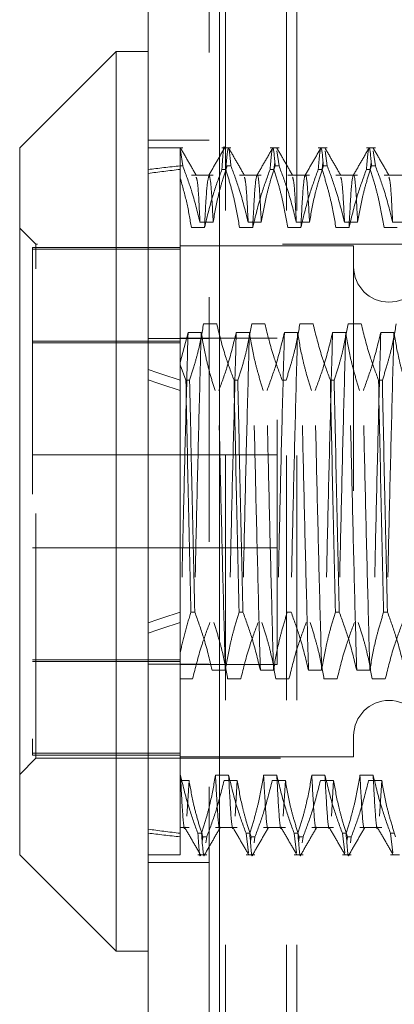
# Model space of a CAD drawing. Units: inches. Extents: x 0 to 23.4, y 0 to 16.5.
# Drawn here: x 11.7 to 11.9, y 7.7 to 8.1 of the extents above; entities that cross this region are included whole.
import ezdxf

# ---------------------------------------------------------------- set-up
doc = ezdxf.new("R2010")
doc.units = ezdxf.units.IN
doc.header["$MEASUREMENT"] = 0
doc.linetypes.add('HIDDEN', pattern=[0.075, 0.05, -0.025])

msp = doc.modelspace()

# ---------------------------------------------------------------- linework, layer by layer
at = {"color": 7, "linetype": 'Continuous', "lineweight": 15}
for p, q in [((11.7982, 5.30322), (11.7982, 10.53642)), ((11.82743, 10.53604), (11.82743, 5.3036)), ((11.78508, 8.10355), (11.74571, 8.06418)), ((11.7982, 8.10355), (11.78508, 8.10355)), ((11.78508, 8.10355), (11.78508, 7.73609)), ((11.74571, 7.77546), (11.74571, 8.06418)), ((11.74571, 7.77546), (11.78508, 7.73609)), ((11.78508, 7.73609), (11.7982, 7.73609))]:
    msp.add_line(p, q, dxfattribs=at)
at = {"color": 7, "linetype": 'HIDDEN', "lineweight": 0}
for p, q in [((11.8231, 5.30322), (11.8231, 10.53642)), ((11.82743, 10.53604), (11.82743, 5.3036)), ((11.8298, 5.63857), (11.8298, 10.20107)), ((11.8547, 5.63857), (11.8547, 10.20107)), ((11.85903, 5.63857), (11.85903, 10.20107)), ((11.8231, 8.06732), (11.7982, 8.06732)), ((11.81231, 8.06418), (11.7982, 8.06418)), ((11.81132, 8.0569), (11.81132, 8.06417)), ((11.81231, 8.0569), (11.81147, 8.06308)), ((11.83199, 8.06418), (11.82835, 8.06418)), ((11.85168, 8.06418), (11.84804, 8.06418)), ((11.85168, 8.0569), (11.85084, 8.06307)), ((11.87136, 8.06418), (11.86772, 8.06418)), ((11.87136, 8.0569), (11.87053, 8.06307)), ((11.89105, 8.06418), (11.88741, 8.06418)), ((11.89105, 8.0569), (11.89021, 8.06307)), ((11.84994, 8.05824), (11.84959, 8.05544)), ((11.86963, 8.05824), (11.86927, 8.05544)), ((11.88931, 8.05824), (11.88896, 8.05544)), ((11.81132, 8.0569), (11.81132, 7.97553)), ((11.81231, 8.0569), (11.81132, 8.0569)), ((11.82476, 8.05313), (11.81587, 8.05313)), ((11.82835, 8.05544), (11.8299, 8.05544)), ((11.83199, 8.0569), (11.83044, 8.0569)), ((11.84444, 8.05313), (11.83556, 8.05313)), ((11.84804, 8.05544), (11.84959, 8.05544)), ((11.85168, 8.0569), (11.85013, 8.0569)), ((11.86413, 8.05313), (11.85524, 8.05313)), ((11.86772, 8.05544), (11.86927, 8.05544)), ((11.87136, 8.0569), (11.86981, 8.0569)), ((11.88381, 8.05313), (11.87493, 8.05313)), ((11.88741, 8.05544), (11.88896, 8.05544)), ((11.89105, 8.0569), (11.8895, 8.0569)), ((11.9035, 8.05313), (11.89461, 8.05313)), ((11.81938, 8.03388), (11.82476, 8.03388)), ((11.83907, 8.03388), (11.84444, 8.03388)), ((11.85875, 8.03388), (11.86413, 8.03388)), ((11.87844, 8.03388), (11.88381, 8.03388)), ((11.89812, 8.03388), (11.9035, 8.03388)), ((11.75227, 8.02481), (11.74571, 8.03137)), ((11.82125, 8.0317), (11.81587, 8.0317)), ((11.84093, 8.0317), (11.83556, 8.0317)), ((11.86062, 8.0317), (11.85524, 8.0317)), ((11.8803, 8.0317), (11.87493, 8.0317)), ((11.89999, 8.0317), (11.89461, 8.0317)), ((11.81132, 8.02347), (11.75095, 8.02347)), ((11.75095, 8.02347), (11.75095, 8.02277)), ((11.75095, 8.02277), (11.75095, 7.81617)), ((11.81132, 8.02277), (11.75095, 8.02277)), ((11.75227, 7.81483), (11.75227, 8.02481)), ((11.95305, 8.02481), (11.75227, 8.02481)), ((11.88219, 8.02415), (11.81132, 8.02415)), ((11.88219, 8.02415), (11.88219, 7.81549)), ((11.81132, 7.97649), (11.81452, 7.98882)), ((11.81452, 7.98882), (11.81989, 7.98882)), ((11.82623, 7.99231), (11.82085, 7.99231)), ((11.8342, 7.98882), (11.83958, 7.98882)), ((11.84591, 7.99231), (11.84054, 7.99231)), ((11.85389, 7.98882), (11.85926, 7.98882)), ((11.8656, 7.99231), (11.86022, 7.99231)), ((11.87357, 7.98882), (11.87895, 7.98882)), ((11.88528, 7.99231), (11.87991, 7.99231)), ((11.89326, 7.98882), (11.89863, 7.98882)), ((11.75095, 7.98524), (11.81132, 7.98524)), ((11.8231, 7.9863), (11.7982, 7.9863)), ((11.85095, 7.98649), (11.81132, 7.98649)), ((11.85095, 7.98647), (11.85095, 7.98649)), ((11.85095, 7.85315), (11.85095, 7.98647)), ((11.81132, 7.98454), (11.75095, 7.98454)), ((11.81362, 7.96929), (11.81132, 7.97553)), ((11.81132, 7.97553), (11.81132, 7.96929)), ((11.81132, 7.96929), (11.81132, 7.87455)), ((11.81362, 7.96929), (11.81517, 7.96929)), ((11.8333, 7.96929), (11.83485, 7.96929)), ((11.85299, 7.96929), (11.85454, 7.96929)), ((11.87267, 7.96929), (11.87422, 7.96929)), ((11.89236, 7.96929), (11.89391, 7.96929)), ((11.85095, 7.93882), (11.75095, 7.93882)), ((11.75095, 7.90082), (11.85095, 7.90082)), ((11.81132, 7.87455), (11.81132, 7.85801)), ((11.81726, 7.87455), (11.81571, 7.87455)), ((11.83694, 7.87455), (11.83539, 7.87455)), ((11.85663, 7.87455), (11.85508, 7.87455)), ((11.87631, 7.87455), (11.87476, 7.87455)), ((11.896, 7.87455), (11.89445, 7.87455)), ((11.81132, 7.85801), (11.81132, 7.80794)), ((11.81132, 7.8551), (11.75095, 7.8551)), ((11.75095, 7.8544), (11.81132, 7.8544)), ((11.8231, 7.85334), (11.7982, 7.85334)), ((11.81132, 7.85315), (11.85095, 7.85315)), ((11.82436, 7.85082), (11.82974, 7.85082)), ((11.84405, 7.85082), (11.84942, 7.85082)), ((11.86373, 7.85082), (11.86911, 7.85082)), ((11.88342, 7.85082), (11.88879, 7.85082)), ((11.81639, 7.84733), (11.81132, 7.84733)), ((11.83607, 7.84733), (11.83069, 7.84733)), ((11.85576, 7.84733), (11.85038, 7.84733)), ((11.87544, 7.84733), (11.87006, 7.84733)), ((11.89513, 7.84733), (11.88975, 7.84733)), ((11.81132, 7.81687), (11.75095, 7.81687)), ((11.81132, 7.81617), (11.75095, 7.81617)), ((11.74571, 7.80827), (11.75227, 7.81483)), ((11.75227, 7.81483), (11.95305, 7.81483)), ((11.81132, 7.81549), (11.88219, 7.81549)), ((11.81132, 7.80794), (11.81132, 7.78421)), ((11.81141, 7.80794), (11.81132, 7.80794)), ((11.83109, 7.80794), (11.82572, 7.80794)), ((11.85078, 7.80794), (11.8454, 7.80794)), ((11.87046, 7.80794), (11.86509, 7.80794)), ((11.89015, 7.80794), (11.88477, 7.80794)), ((11.81132, 7.80576), (11.81492, 7.80576)), ((11.81492, 7.80576), (11.81406, 7.79119)), ((11.82922, 7.80576), (11.8346, 7.80576)), ((11.8346, 7.80576), (11.83375, 7.79119)), ((11.84891, 7.80576), (11.85429, 7.80576)), ((11.85429, 7.80576), (11.85343, 7.79119)), ((11.86859, 7.80576), (11.87397, 7.80576)), ((11.87397, 7.80576), (11.87312, 7.79119)), ((11.88828, 7.80576), (11.89366, 7.80576)), ((11.89366, 7.80576), (11.8928, 7.79119)), ((11.81132, 7.78651), (11.81492, 7.78651)), ((11.81132, 7.78421), (11.81132, 7.77546)), ((11.81851, 7.78421), (11.82006, 7.78421)), ((11.82572, 7.78651), (11.8346, 7.78651)), ((11.8382, 7.78421), (11.83975, 7.78421)), ((11.8382, 7.78421), (11.83921, 7.7762)), ((11.8454, 7.78651), (11.85429, 7.78651)), ((11.85788, 7.78421), (11.85943, 7.78421)), ((11.85788, 7.78421), (11.85889, 7.7762)), ((11.86509, 7.78651), (11.87397, 7.78651)), ((11.87757, 7.78421), (11.87912, 7.78421)), ((11.87757, 7.78421), (11.87858, 7.7762)), ((11.88477, 7.78651), (11.89366, 7.78651)), ((11.89725, 7.78421), (11.8988, 7.78421)), ((11.89725, 7.78421), (11.89826, 7.7762)), ((11.82042, 7.7814), (11.8206, 7.78274)), ((11.82215, 7.78274), (11.8206, 7.78274)), ((11.82215, 7.78274), (11.82181, 7.78026)), ((11.8401, 7.7814), (11.84028, 7.78274)), ((11.84184, 7.78274), (11.84028, 7.78274)), ((11.84184, 7.78274), (11.8415, 7.78026)), ((11.85974, 7.78107), (11.85997, 7.78274)), ((11.86152, 7.78274), (11.85997, 7.78274)), ((11.86152, 7.78274), (11.86118, 7.78026)), ((11.87947, 7.7814), (11.87965, 7.78274)), ((11.88121, 7.78274), (11.87965, 7.78274)), ((11.88121, 7.78274), (11.88087, 7.78026)), ((11.7982, 7.77546), (11.81132, 7.77546)), ((11.81851, 7.77546), (11.82215, 7.77546)), ((11.8382, 7.77546), (11.84184, 7.77546)), ((11.85788, 7.77546), (11.86152, 7.77546)), ((11.87757, 7.77546), (11.88121, 7.77546)), ((11.89725, 7.77546), (11.90089, 7.77546)), ((11.7982, 7.77232), (11.8231, 7.77232))]:
    msp.add_line(p, q, dxfattribs=at)
for centre, start, end in [((11.89662, 8.01562), 180, 0), ((11.89662, 7.82402), 0, 180)]:
    msp.add_arc(centre, 0.01444, start, end, dxfattribs=at)
for major_axis, ratio, start_param, end_param in [((0.96232, -0.10476), 0.103207, 2.701801, 2.734172), ((0.96232, -0.10165), 0.106515, 2.701816, 2.734188), ((0.96232, -0.10476), 0.103207, 3.571483, 3.603854), ((0.96232, -0.10165), 0.106515, 3.571499, 3.60387), ((0.96232, 0.10165), 0.106515, 2.679315, 2.711687), ((0.96232, 0.10476), 0.103207, 2.679331, 2.711702), ((0.96232, 0.10165), 0.106515, 3.548998, 3.581369), ((0.96232, 0.10476), 0.103207, 3.549013, 3.581385)]:
    msp.add_ellipse((12.67746, 7.91982), major_axis=major_axis, ratio=ratio, start_param=start_param, end_param=end_param, dxfattribs=at)
for points, knots in [([(11.82835, 8.05544), (11.82873, 8.06096), (11.82913, 8.06667), (11.82948, 8.06401), (11.82949, 8.06393)], [0, 0, 0, 0, 0.9691865, 1, 1, 1, 1]), ([(11.81132, 8.05188), (11.81132, 8.05487), (11.81132, 8.06143), (11.81132, 8.0632), (11.81132, 8.06417)], [0, 0, 0, 0, 0.45505, 1, 1, 1, 1]), ([(11.81786, 8.05301), (11.8168, 8.05486), (11.81467, 8.05854), (11.81254, 8.06223), (11.81148, 8.06407)], [0, 0, 0, 0, 0.499988, 1, 1, 1, 1]), ([(11.82937, 8.06407), (11.8283, 8.06223), (11.82617, 8.05854), (11.82404, 8.05486), (11.82298, 8.05301)], [0, 0, 0, 0, 0.500012, 1, 1, 1, 1]), ([(11.83199, 8.0569), (11.83167, 8.06062), (11.83102, 8.06816), (11.83028, 8.05971), (11.8299, 8.05544)], [0, 0, 0, 0, 0.49323, 1, 1, 1, 1]), ([(11.83755, 8.05301), (11.83648, 8.05486), (11.83435, 8.05854), (11.83223, 8.06223), (11.83116, 8.06407)], [0, 0, 0, 0, 0.499988, 1, 1, 1, 1]), ([(11.84905, 8.06407), (11.84799, 8.06223), (11.84586, 8.05854), (11.84373, 8.05486), (11.84266, 8.05301)], [0, 0, 0, 0, 0.500012, 1, 1, 1, 1]), ([(11.84804, 8.05544), (11.84841, 8.05971), (11.84915, 8.06816), (11.8498, 8.06062), (11.85013, 8.0569)], [0, 0, 0, 0, 0.5067703, 1, 1, 1, 1]), ([(11.85723, 8.05301), (11.85617, 8.05486), (11.85404, 8.05854), (11.85191, 8.06223), (11.85085, 8.06407)], [0, 0, 0, 0, 0.499988, 1, 1, 1, 1]), ([(11.86874, 8.06407), (11.86767, 8.06223), (11.86554, 8.05854), (11.86341, 8.05486), (11.86235, 8.05301)], [0, 0, 0, 0, 0.500012, 1, 1, 1, 1]), ([(11.86772, 8.05544), (11.8681, 8.05971), (11.86884, 8.06816), (11.86949, 8.06062), (11.86981, 8.0569)], [0, 0, 0, 0, 0.50677, 1, 1, 1, 1]), ([(11.87692, 8.05301), (11.87585, 8.05486), (11.87372, 8.05854), (11.8716, 8.06223), (11.87053, 8.06407)], [0, 0, 0, 0, 0.4999883, 1, 1, 1, 1]), ([(11.88842, 8.06407), (11.88736, 8.06223), (11.88523, 8.05854), (11.8831, 8.05486), (11.88203, 8.05301)], [0, 0, 0, 0, 0.500012, 1, 1, 1, 1]), ([(11.88741, 8.05544), (11.88778, 8.05971), (11.88852, 8.06816), (11.88917, 8.06062), (11.8895, 8.0569)], [0, 0, 0, 0, 0.50677, 1, 1, 1, 1]), ([(11.8966, 8.05301), (11.89554, 8.05486), (11.89341, 8.05854), (11.89128, 8.06223), (11.89022, 8.06407)], [0, 0, 0, 0, 0.4999883, 1, 1, 1, 1]), ([(11.81231, 8.0569), (11.81355, 8.05358), (11.81639, 8.04598), (11.8183, 8.03824), (11.81938, 8.03388)], [0, 0, 0, 0, 0.4368191, 1, 1, 1, 1]), ([(11.82835, 8.05544), (11.82714, 8.05212), (11.82428, 8.04429), (11.82236, 8.03631), (11.82125, 8.0317)], [0, 0, 0, 0, 0.422793, 1, 1, 1, 1]), ([(11.82476, 8.03388), (11.82541, 8.0375), (11.82638, 8.04293), (11.82842, 8.05059), (11.82971, 8.05463), (11.83044, 8.0569)], [0, 0, 0, 0, 0.468023, 0.701942, 1, 1, 1, 1]), ([(11.83556, 8.0317), (11.83493, 8.03533), (11.83393, 8.04112), (11.83189, 8.04902), (11.83057, 8.0533), (11.8299, 8.05544)], [0, 0, 0, 0, 0.454943, 0.727337, 1, 1, 1, 1]), ([(11.83199, 8.0569), (11.8332, 8.05368), (11.83604, 8.04608), (11.83796, 8.03834), (11.83907, 8.03388)], [0, 0, 0, 0, 0.423331, 1, 1, 1, 1]), ([(11.84804, 8.05544), (11.84683, 8.05212), (11.84397, 8.04429), (11.84204, 8.03631), (11.84093, 8.0317)], [0, 0, 0, 0, 0.422793, 1, 1, 1, 1]), ([(11.84444, 8.03388), (11.84416, 8.03944), (11.84359, 8.05051), (11.84277, 8.05465), (11.84184, 8.04958), (11.84124, 8.03765), (11.84093, 8.0317)], [0, 0, 0, 0, 0.248873, 0.495939, 0.74825, 1, 1, 1, 1]), ([(11.84444, 8.03388), (11.84509, 8.0375), (11.84606, 8.04293), (11.8481, 8.05059), (11.8494, 8.05463), (11.85013, 8.0569)], [0, 0, 0, 0, 0.468023, 0.701942, 1, 1, 1, 1]), ([(11.85524, 8.0317), (11.8546, 8.03543), (11.85362, 8.04102), (11.8516, 8.04892), (11.85031, 8.0531), (11.84959, 8.05544)], [0, 0, 0, 0, 0.467931, 0.701808, 1, 1, 1, 1]), ([(11.85168, 8.0569), (11.85288, 8.05368), (11.85572, 8.04608), (11.85764, 8.03834), (11.85875, 8.03388)], [0, 0, 0, 0, 0.4233308, 1, 1, 1, 1]), ([(11.86772, 8.05544), (11.86651, 8.05212), (11.86365, 8.04429), (11.86173, 8.03631), (11.86062, 8.0317)], [0, 0, 0, 0, 0.422793, 1, 1, 1, 1]), ([(11.86413, 8.03388), (11.86384, 8.03944), (11.86327, 8.05051), (11.86246, 8.05465), (11.86152, 8.04958), (11.86092, 8.03765), (11.86062, 8.0317)], [0, 0, 0, 0, 0.248873, 0.495939, 0.74825, 1, 1, 1, 1]), ([(11.86413, 8.03388), (11.86478, 8.0375), (11.86575, 8.04293), (11.86779, 8.05059), (11.86908, 8.05463), (11.86981, 8.0569)], [0, 0, 0, 0, 0.468023, 0.701942, 1, 1, 1, 1]), ([(11.87493, 8.0317), (11.87428, 8.03543), (11.87331, 8.04102), (11.87128, 8.04892), (11.87, 8.0531), (11.86927, 8.05544)], [0, 0, 0, 0, 0.467931, 0.701808, 1, 1, 1, 1]), ([(11.87136, 8.0569), (11.87257, 8.05368), (11.87541, 8.04608), (11.87733, 8.03834), (11.87844, 8.03388)], [0, 0, 0, 0, 0.423331, 1, 1, 1, 1]), ([(11.88741, 8.05544), (11.8862, 8.05212), (11.88334, 8.04429), (11.88141, 8.03631), (11.8803, 8.0317)], [0, 0, 0, 0, 0.422793, 1, 1, 1, 1]), ([(11.88381, 8.03388), (11.88353, 8.03944), (11.88296, 8.05051), (11.88214, 8.05465), (11.88121, 8.04958), (11.88061, 8.03765), (11.8803, 8.0317)], [0, 0, 0, 0, 0.248873, 0.495939, 0.74825, 1, 1, 1, 1]), ([(11.88381, 8.03388), (11.88446, 8.0375), (11.88543, 8.04293), (11.88747, 8.05059), (11.88877, 8.05463), (11.8895, 8.0569)], [0, 0, 0, 0, 0.4680233, 0.7019418, 1, 1, 1, 1]), ([(11.89461, 8.0317), (11.89397, 8.03543), (11.89299, 8.04102), (11.89097, 8.04892), (11.88968, 8.0531), (11.88896, 8.05544)], [0, 0, 0, 0, 0.4679313, 0.7018078, 1, 1, 1, 1]), ([(11.89105, 8.0569), (11.89225, 8.05368), (11.89509, 8.04608), (11.89701, 8.03834), (11.89812, 8.03388)], [0, 0, 0, 0, 0.423331, 1, 1, 1, 1]), ([(11.81587, 8.0317), (11.8153, 8.03508), (11.81415, 8.04185), (11.81227, 8.04854), (11.81132, 8.05188)], [0, 0, 0, 0, 0.499282, 1, 1, 1, 1]), ([(11.81938, 8.03388), (11.8191, 8.03965), (11.81858, 8.05008), (11.81808, 8.05158), (11.81785, 8.05225)], [0, 0, 0, 0, 0.553078, 1, 1, 1, 1]), ([(11.82298, 8.05252), (11.82271, 8.05154), (11.82213, 8.04946), (11.82155, 8.03783), (11.82125, 8.0317)], [0, 0, 0, 0, 0.47268, 1, 1, 1, 1]), ([(11.82476, 8.03388), (11.82447, 8.03958), (11.82392, 8.05072), (11.82337, 8.05221), (11.82311, 8.05294)], [0, 0, 0, 0, 0.511784, 1, 1, 1, 1]), ([(11.83907, 8.03388), (11.83878, 8.03965), (11.83827, 8.05008), (11.83776, 8.05158), (11.83754, 8.05225)], [0, 0, 0, 0, 0.553078, 1, 1, 1, 1]), ([(11.85875, 8.03388), (11.85847, 8.03965), (11.85795, 8.05008), (11.85745, 8.05158), (11.85722, 8.05225)], [0, 0, 0, 0, 0.553078, 1, 1, 1, 1]), ([(11.87844, 8.03388), (11.87815, 8.03965), (11.87764, 8.05008), (11.87713, 8.05158), (11.87691, 8.05225)], [0, 0, 0, 0, 0.553078, 1, 1, 1, 1]), ([(11.89812, 8.03388), (11.89784, 8.03965), (11.89732, 8.05008), (11.89682, 8.05158), (11.89659, 8.05225)], [0, 0, 0, 0, 0.553078, 1, 1, 1, 1]), ([(11.81452, 7.98882), (11.81422, 7.97758), (11.81361, 7.95507), (11.81273, 7.91946), (11.812, 7.88664), (11.81155, 7.86801), (11.81132, 7.85875)], [0, 0, 0, 0, 0.2760732, 0.5527616, 0.7776044, 1, 1, 1, 1]), ([(11.82085, 7.99231), (11.8202, 7.98869), (11.81923, 7.98326), (11.81719, 7.9756), (11.81589, 7.97156), (11.81517, 7.96929)], [0, 0, 0, 0, 0.468023, 0.701942, 1, 1, 1, 1]), ([(11.81989, 7.98882), (11.81959, 7.97758), (11.81899, 7.95506), (11.81805, 7.91738), (11.81724, 7.88006), (11.81667, 7.85827), (11.81639, 7.84733)], [0, 0, 0, 0, 0.25175, 0.504061, 0.751127, 1, 1, 1, 1]), ([(11.81989, 7.98882), (11.8205, 7.98531), (11.82149, 7.97957), (11.82351, 7.97167), (11.82487, 7.96728), (11.82555, 7.96509)], [0, 0, 0, 0, 0.440332, 0.720019, 1, 1, 1, 1]), ([(11.82974, 7.85082), (11.82943, 7.86206), (11.82883, 7.88458), (11.8279, 7.92226), (11.82708, 7.95958), (11.82651, 7.98137), (11.82623, 7.99231)], [0, 0, 0, 0, 0.25175, 0.504061, 0.751127, 1, 1, 1, 1]), ([(11.8333, 7.96929), (11.8321, 7.97251), (11.82926, 7.98011), (11.82734, 7.98785), (11.82623, 7.99231)], [0, 0, 0, 0, 0.423331, 1, 1, 1, 1]), ([(11.8271, 7.96509), (11.82831, 7.9684), (11.83117, 7.97623), (11.83309, 7.98421), (11.8342, 7.98882)], [0, 0, 0, 0, 0.422793, 1, 1, 1, 1]), ([(11.8342, 7.98882), (11.8339, 7.97758), (11.8333, 7.95506), (11.83236, 7.91738), (11.83155, 7.88006), (11.83098, 7.85827), (11.83069, 7.84733)], [0, 0, 0, 0, 0.25175, 0.504061, 0.751127, 1, 1, 1, 1]), ([(11.84054, 7.99231), (11.83989, 7.98869), (11.83892, 7.98326), (11.83688, 7.9756), (11.83558, 7.97156), (11.83485, 7.96929)], [0, 0, 0, 0, 0.468023, 0.701942, 1, 1, 1, 1]), ([(11.83958, 7.98882), (11.83928, 7.97758), (11.83867, 7.95506), (11.83774, 7.91738), (11.83693, 7.88006), (11.83636, 7.85827), (11.83607, 7.84733)], [0, 0, 0, 0, 0.25175, 0.504061, 0.751127, 1, 1, 1, 1]), ([(11.83958, 7.98882), (11.84023, 7.98509), (11.8412, 7.9795), (11.84322, 7.9716), (11.84451, 7.96742), (11.84523, 7.96509)], [0, 0, 0, 0, 0.467931, 0.701808, 1, 1, 1, 1]), ([(11.84405, 7.85082), (11.84374, 7.86206), (11.84314, 7.88458), (11.84221, 7.92226), (11.84139, 7.95958), (11.84082, 7.98137), (11.84054, 7.99231)], [0, 0, 0, 0, 0.25175, 0.504061, 0.751127, 1, 1, 1, 1]), ([(11.84942, 7.85082), (11.84912, 7.86206), (11.84852, 7.88458), (11.84758, 7.92226), (11.84677, 7.95958), (11.8462, 7.98137), (11.84591, 7.99231)], [0, 0, 0, 0, 0.25175, 0.504061, 0.751127, 1, 1, 1, 1]), ([(11.85299, 7.96929), (11.85178, 7.97251), (11.84894, 7.98011), (11.84702, 7.98785), (11.84591, 7.99231)], [0, 0, 0, 0, 0.423331, 1, 1, 1, 1]), ([(11.84678, 7.96509), (11.84799, 7.9684), (11.85085, 7.97623), (11.85278, 7.98421), (11.85389, 7.98882)], [0, 0, 0, 0, 0.422793, 1, 1, 1, 1]), ([(11.85389, 7.98882), (11.85359, 7.97758), (11.85298, 7.95506), (11.85205, 7.91738), (11.85124, 7.88006), (11.85067, 7.85827), (11.85038, 7.84733)], [0, 0, 0, 0, 0.25175, 0.504061, 0.751127, 1, 1, 1, 1]), ([(11.86022, 7.99231), (11.85957, 7.98869), (11.8586, 7.98326), (11.85656, 7.9756), (11.85527, 7.97156), (11.85454, 7.96929)], [0, 0, 0, 0, 0.468023, 0.701942, 1, 1, 1, 1]), ([(11.85926, 7.98882), (11.85896, 7.97758), (11.85836, 7.95506), (11.85742, 7.91738), (11.85661, 7.88006), (11.85604, 7.85827), (11.85576, 7.84733)], [0, 0, 0, 0, 0.25175, 0.504061, 0.751127, 1, 1, 1, 1]), ([(11.85926, 7.98882), (11.85991, 7.98509), (11.86088, 7.9795), (11.86291, 7.9716), (11.8642, 7.96742), (11.86492, 7.96509)], [0, 0, 0, 0, 0.467931, 0.701808, 1, 1, 1, 1]), ([(11.86373, 7.85082), (11.86343, 7.86206), (11.86283, 7.88458), (11.86189, 7.92226), (11.86108, 7.95958), (11.86051, 7.98137), (11.86022, 7.99231)], [0, 0, 0, 0, 0.25175, 0.504061, 0.751127, 1, 1, 1, 1]), ([(11.86911, 7.85082), (11.8688, 7.86206), (11.8682, 7.88458), (11.86727, 7.92226), (11.86645, 7.95958), (11.86588, 7.98137), (11.8656, 7.99231)], [0, 0, 0, 0, 0.25175, 0.504061, 0.751127, 1, 1, 1, 1]), ([(11.87267, 7.96929), (11.87147, 7.97251), (11.86863, 7.98011), (11.86671, 7.98785), (11.8656, 7.99231)], [0, 0, 0, 0, 0.423331, 1, 1, 1, 1]), ([(11.86647, 7.96509), (11.86768, 7.9684), (11.87054, 7.97623), (11.87246, 7.98421), (11.87357, 7.98882)], [0, 0, 0, 0, 0.422793, 1, 1, 1, 1]), ([(11.87357, 7.98882), (11.87327, 7.97758), (11.87267, 7.95506), (11.87173, 7.91738), (11.87092, 7.88006), (11.87035, 7.85827), (11.87006, 7.84733)], [0, 0, 0, 0, 0.25175, 0.504061, 0.751127, 1, 1, 1, 1]), ([(11.87991, 7.99231), (11.87926, 7.98869), (11.87829, 7.98326), (11.87625, 7.9756), (11.87495, 7.97156), (11.87422, 7.96929)], [0, 0, 0, 0, 0.4680233, 0.7019418, 1, 1, 1, 1]), ([(11.87895, 7.98882), (11.87865, 7.97758), (11.87804, 7.95506), (11.87711, 7.91738), (11.8763, 7.88006), (11.87573, 7.85827), (11.87544, 7.84733)], [0, 0, 0, 0, 0.25175, 0.504061, 0.751127, 1, 1, 1, 1]), ([(11.87895, 7.98882), (11.8796, 7.98509), (11.88057, 7.9795), (11.88259, 7.9716), (11.88388, 7.96742), (11.8846, 7.96509)], [0, 0, 0, 0, 0.467931, 0.701808, 1, 1, 1, 1]), ([(11.88342, 7.85082), (11.88311, 7.86206), (11.88251, 7.88458), (11.88158, 7.92226), (11.88076, 7.95958), (11.88019, 7.98137), (11.87991, 7.99231)], [0, 0, 0, 0, 0.25175, 0.504061, 0.7511268, 1, 1, 1, 1]), ([(11.88879, 7.85082), (11.88849, 7.86206), (11.88789, 7.88458), (11.88695, 7.92226), (11.88614, 7.95958), (11.88557, 7.98137), (11.88528, 7.99231)], [0, 0, 0, 0, 0.25175, 0.504061, 0.751127, 1, 1, 1, 1]), ([(11.89236, 7.96929), (11.89115, 7.97251), (11.88831, 7.98011), (11.88639, 7.98785), (11.88528, 7.99231)], [0, 0, 0, 0, 0.423331, 1, 1, 1, 1]), ([(11.88615, 7.96509), (11.88736, 7.9684), (11.89022, 7.97623), (11.89215, 7.98421), (11.89326, 7.98882)], [0, 0, 0, 0, 0.422793, 1, 1, 1, 1]), ([(11.89326, 7.98882), (11.89296, 7.97758), (11.89235, 7.95506), (11.89142, 7.91738), (11.89061, 7.88006), (11.89004, 7.85827), (11.88975, 7.84733)], [0, 0, 0, 0, 0.25175, 0.504061, 0.751127, 1, 1, 1, 1]), ([(11.89959, 7.99231), (11.89894, 7.98869), (11.89797, 7.98326), (11.89593, 7.9756), (11.89464, 7.97156), (11.89391, 7.96929)], [0, 0, 0, 0, 0.468023, 0.701942, 1, 1, 1, 1]), ([(11.89863, 7.98882), (11.89833, 7.97758), (11.89773, 7.95506), (11.89679, 7.91738), (11.89598, 7.88006), (11.89541, 7.85827), (11.89513, 7.84733)], [0, 0, 0, 0, 0.25175, 0.504061, 0.751127, 1, 1, 1, 1]), ([(11.89863, 7.98882), (11.89928, 7.98509), (11.90025, 7.9795), (11.90228, 7.9716), (11.90357, 7.96742), (11.90429, 7.96509)], [0, 0, 0, 0, 0.467931, 0.701808, 1, 1, 1, 1]), ([(11.81362, 7.96929), (11.81394, 7.95379), (11.81459, 7.92235), (11.81533, 7.89063), (11.81571, 7.87455)], [0, 0, 0, 0, 0.49323, 1, 1, 1, 1]), ([(11.81726, 7.87455), (11.81688, 7.89063), (11.81614, 7.92235), (11.81549, 7.95379), (11.81517, 7.96929)], [0, 0, 0, 0, 0.50677, 1, 1, 1, 1]), ([(11.8333, 7.96929), (11.83362, 7.95379), (11.83428, 7.92235), (11.83502, 7.89063), (11.83539, 7.87455)], [0, 0, 0, 0, 0.49323, 1, 1, 1, 1]), ([(11.83694, 7.87455), (11.83657, 7.89063), (11.83583, 7.92235), (11.83518, 7.95379), (11.83485, 7.96929)], [0, 0, 0, 0, 0.50677, 1, 1, 1, 1]), ([(11.87267, 7.96929), (11.87299, 7.95379), (11.87365, 7.92235), (11.87439, 7.89063), (11.87476, 7.87455)], [0, 0, 0, 0, 0.4932297, 1, 1, 1, 1]), ([(11.87631, 7.87455), (11.87594, 7.89063), (11.8752, 7.92235), (11.87455, 7.95379), (11.87422, 7.96929)], [0, 0, 0, 0, 0.5067703, 1, 1, 1, 1]), ([(11.89236, 7.96929), (11.89268, 7.95379), (11.89333, 7.92235), (11.89407, 7.89063), (11.89445, 7.87455)], [0, 0, 0, 0, 0.4932297, 1, 1, 1, 1]), ([(11.896, 7.87455), (11.89562, 7.89063), (11.89488, 7.92235), (11.89423, 7.95379), (11.89391, 7.96929)], [0, 0, 0, 0, 0.50677, 1, 1, 1, 1]), ([(11.81132, 7.85801), (11.81193, 7.86078), (11.81316, 7.86633), (11.81486, 7.87181), (11.81571, 7.87455)], [0, 0, 0, 0, 0.4995714, 1, 1, 1, 1]), ([(11.81726, 7.87455), (11.8185, 7.87113), (11.82136, 7.8633), (11.82328, 7.85531), (11.82436, 7.85082)], [0, 0, 0, 0, 0.436737, 1, 1, 1, 1]), ([(11.82974, 7.85082), (11.83038, 7.85455), (11.83136, 7.86014), (11.83338, 7.86804), (11.83467, 7.87222), (11.83539, 7.87455)], [0, 0, 0, 0, 0.467931, 0.701808, 1, 1, 1, 1]), ([(11.83694, 7.87455), (11.83815, 7.87124), (11.84101, 7.86341), (11.84294, 7.85543), (11.84405, 7.85082)], [0, 0, 0, 0, 0.422793, 1, 1, 1, 1]), ([(11.84942, 7.85082), (11.85007, 7.85455), (11.85104, 7.86014), (11.85307, 7.86804), (11.85435, 7.87222), (11.85508, 7.87455)], [0, 0, 0, 0, 0.4679313, 0.7018078, 1, 1, 1, 1]), ([(11.85663, 7.87455), (11.85784, 7.87124), (11.8607, 7.86341), (11.86262, 7.85543), (11.86373, 7.85082)], [0, 0, 0, 0, 0.422793, 1, 1, 1, 1]), ([(11.86911, 7.85082), (11.86975, 7.85455), (11.87073, 7.86014), (11.87275, 7.86804), (11.87404, 7.87222), (11.87476, 7.87455)], [0, 0, 0, 0, 0.467931, 0.701808, 1, 1, 1, 1]), ([(11.87631, 7.87455), (11.87752, 7.87124), (11.88038, 7.86341), (11.88231, 7.85543), (11.88342, 7.85082)], [0, 0, 0, 0, 0.422793, 1, 1, 1, 1]), ([(11.88879, 7.85082), (11.88944, 7.85455), (11.89041, 7.86014), (11.89244, 7.86804), (11.89372, 7.87222), (11.89445, 7.87455)], [0, 0, 0, 0, 0.467931, 0.701808, 1, 1, 1, 1]), ([(11.896, 7.87455), (11.89721, 7.87124), (11.90007, 7.86341), (11.90199, 7.85543), (11.9031, 7.85082)], [0, 0, 0, 0, 0.422793, 1, 1, 1, 1]), ([(11.81132, 7.86996), (11.81132, 7.86719), (11.81132, 7.863), (11.81132, 7.85928), (11.81132, 7.85801)], [0, 0, 0, 0, 0.660968, 1, 1, 1, 1]), ([(11.82346, 7.87035), (11.82226, 7.86713), (11.81941, 7.85953), (11.81749, 7.85179), (11.81639, 7.84733)], [0, 0, 0, 0, 0.423331, 1, 1, 1, 1]), ([(11.83069, 7.84733), (11.83005, 7.85095), (11.82907, 7.85638), (11.82703, 7.86404), (11.82574, 7.86808), (11.82501, 7.87035)], [0, 0, 0, 0, 0.468023, 0.701942, 1, 1, 1, 1]), ([(11.84314, 7.87035), (11.84194, 7.86713), (11.8391, 7.85953), (11.83718, 7.85179), (11.83607, 7.84733)], [0, 0, 0, 0, 0.423331, 1, 1, 1, 1]), ([(11.85038, 7.84733), (11.84973, 7.85095), (11.84876, 7.85638), (11.84672, 7.86404), (11.84542, 7.86808), (11.8447, 7.87035)], [0, 0, 0, 0, 0.468023, 0.701942, 1, 1, 1, 1]), ([(11.86283, 7.87035), (11.86163, 7.86713), (11.85879, 7.85953), (11.85686, 7.85179), (11.85576, 7.84733)], [0, 0, 0, 0, 0.423331, 1, 1, 1, 1]), ([(11.87006, 7.84733), (11.86942, 7.85095), (11.86844, 7.85638), (11.8664, 7.86404), (11.86511, 7.86808), (11.86438, 7.87035)], [0, 0, 0, 0, 0.468023, 0.701942, 1, 1, 1, 1]), ([(11.88251, 7.87035), (11.88131, 7.86713), (11.87847, 7.85953), (11.87655, 7.85179), (11.87544, 7.84733)], [0, 0, 0, 0, 0.4233308, 1, 1, 1, 1]), ([(11.88975, 7.84733), (11.8891, 7.85095), (11.88813, 7.85638), (11.88609, 7.86404), (11.88479, 7.86808), (11.88407, 7.87035)], [0, 0, 0, 0, 0.468023, 0.701942, 1, 1, 1, 1]), ([(11.9022, 7.87035), (11.901, 7.86713), (11.89816, 7.85953), (11.89623, 7.85179), (11.89513, 7.84733)], [0, 0, 0, 0, 0.423331, 1, 1, 1, 1]), ([(11.81851, 7.78421), (11.8173, 7.78752), (11.81444, 7.79535), (11.81252, 7.80333), (11.81141, 7.80794)], [0, 0, 0, 0, 0.422793, 1, 1, 1, 1]), ([(11.81327, 7.78671), (11.81326, 7.78664), (11.81296, 7.78493), (11.81231, 7.79075), (11.81171, 7.80222), (11.81141, 7.80794)], [0, 0, 0, 0, 0.019271, 0.510181, 1, 1, 1, 1]), ([(11.82572, 7.80794), (11.82507, 7.80421), (11.8241, 7.79862), (11.82207, 7.79072), (11.82078, 7.78654), (11.82006, 7.78421)], [0, 0, 0, 0, 0.467931, 0.701808, 1, 1, 1, 1]), ([(11.82757, 7.7867), (11.82756, 7.78664), (11.82727, 7.78493), (11.82662, 7.79075), (11.82602, 7.80222), (11.82572, 7.80794)], [0, 0, 0, 0, 0.018792, 0.509942, 1, 1, 1, 1]), ([(11.8382, 7.78421), (11.83699, 7.78752), (11.83412, 7.79535), (11.8322, 7.80333), (11.83109, 7.80794)], [0, 0, 0, 0, 0.422793, 1, 1, 1, 1]), ([(11.83295, 7.7867), (11.83294, 7.78664), (11.83265, 7.78493), (11.83199, 7.79075), (11.83139, 7.80222), (11.83109, 7.80794)], [0, 0, 0, 0, 0.0187915, 0.5099417, 1, 1, 1, 1]), ([(11.8454, 7.80794), (11.84475, 7.80421), (11.84378, 7.79862), (11.84176, 7.79072), (11.84047, 7.78654), (11.83975, 7.78421)], [0, 0, 0, 0, 0.467931, 0.701808, 1, 1, 1, 1]), ([(11.84726, 7.7867), (11.84725, 7.78664), (11.84696, 7.78493), (11.8463, 7.79075), (11.8457, 7.80222), (11.8454, 7.80794)], [0, 0, 0, 0, 0.018792, 0.509942, 1, 1, 1, 1]), ([(11.85788, 7.78421), (11.85667, 7.78752), (11.85381, 7.79535), (11.85189, 7.80333), (11.85078, 7.80794)], [0, 0, 0, 0, 0.422793, 1, 1, 1, 1]), ([(11.85264, 7.7867), (11.85262, 7.78664), (11.85233, 7.78493), (11.85168, 7.79075), (11.85108, 7.80222), (11.85078, 7.80794)], [0, 0, 0, 0, 0.0187915, 0.5099417, 1, 1, 1, 1]), ([(11.86509, 7.80794), (11.86444, 7.80421), (11.86347, 7.79862), (11.86144, 7.79072), (11.86015, 7.78654), (11.85943, 7.78421)], [0, 0, 0, 0, 0.467931, 0.701808, 1, 1, 1, 1]), ([(11.86694, 7.7867), (11.86693, 7.78664), (11.86664, 7.78493), (11.86599, 7.79075), (11.86539, 7.80222), (11.86509, 7.80794)], [0, 0, 0, 0, 0.018792, 0.509942, 1, 1, 1, 1]), ([(11.87757, 7.78421), (11.87636, 7.78752), (11.87349, 7.79535), (11.87157, 7.80333), (11.87046, 7.80794)], [0, 0, 0, 0, 0.422793, 1, 1, 1, 1]), ([(11.87232, 7.7867), (11.87231, 7.78664), (11.87202, 7.78493), (11.87136, 7.79075), (11.87076, 7.80222), (11.87046, 7.80794)], [0, 0, 0, 0, 0.018792, 0.509942, 1, 1, 1, 1]), ([(11.88477, 7.80794), (11.88412, 7.80421), (11.88315, 7.79862), (11.88113, 7.79072), (11.87984, 7.78654), (11.87912, 7.78421)], [0, 0, 0, 0, 0.467931, 0.701808, 1, 1, 1, 1]), ([(11.88663, 7.7867), (11.88662, 7.78664), (11.88633, 7.78493), (11.88567, 7.79075), (11.88507, 7.80222), (11.88477, 7.80794)], [0, 0, 0, 0, 0.0187915, 0.5099417, 1, 1, 1, 1]), ([(11.89725, 7.78421), (11.89604, 7.78752), (11.89318, 7.79535), (11.89126, 7.80333), (11.89015, 7.80794)], [0, 0, 0, 0, 0.422793, 1, 1, 1, 1]), ([(11.89201, 7.7867), (11.89199, 7.78664), (11.8917, 7.78493), (11.89105, 7.79075), (11.89045, 7.80222), (11.89015, 7.80794)], [0, 0, 0, 0, 0.018792, 0.509942, 1, 1, 1, 1]), ([(11.81492, 7.80576), (11.81552, 7.80236), (11.81651, 7.79679), (11.81855, 7.78913), (11.81991, 7.78487), (11.8206, 7.78274)], [0, 0, 0, 0, 0.440266, 0.719981, 1, 1, 1, 1]), ([(11.82215, 7.78274), (11.82339, 7.78606), (11.82623, 7.79366), (11.82814, 7.8014), (11.82922, 7.80576)], [0, 0, 0, 0, 0.436819, 1, 1, 1, 1]), ([(11.8346, 7.80576), (11.83525, 7.80214), (11.83622, 7.79671), (11.83826, 7.78905), (11.83956, 7.78501), (11.84028, 7.78274)], [0, 0, 0, 0, 0.468023, 0.701942, 1, 1, 1, 1]), ([(11.84184, 7.78274), (11.84304, 7.78596), (11.84588, 7.79356), (11.8478, 7.8013), (11.84891, 7.80576)], [0, 0, 0, 0, 0.4233308, 1, 1, 1, 1]), ([(11.85429, 7.80576), (11.85493, 7.80214), (11.85591, 7.79671), (11.85795, 7.78905), (11.85924, 7.78501), (11.85997, 7.78274)], [0, 0, 0, 0, 0.468023, 0.701942, 1, 1, 1, 1]), ([(11.86152, 7.78274), (11.86272, 7.78596), (11.86556, 7.79356), (11.86749, 7.8013), (11.86859, 7.80576)], [0, 0, 0, 0, 0.423331, 1, 1, 1, 1]), ([(11.87397, 7.80576), (11.87462, 7.80214), (11.87559, 7.79671), (11.87763, 7.78905), (11.87893, 7.78501), (11.87965, 7.78274)], [0, 0, 0, 0, 0.468023, 0.701942, 1, 1, 1, 1]), ([(11.88121, 7.78274), (11.88241, 7.78596), (11.88525, 7.79356), (11.88717, 7.8013), (11.88828, 7.80576)], [0, 0, 0, 0, 0.423331, 1, 1, 1, 1]), ([(11.89366, 7.80576), (11.8943, 7.80214), (11.89528, 7.79671), (11.89732, 7.78905), (11.89861, 7.78501), (11.89934, 7.78274)], [0, 0, 0, 0, 0.468023, 0.701942, 1, 1, 1, 1]), ([(11.81313, 7.78663), (11.8142, 7.78479), (11.81633, 7.7811), (11.81846, 7.77741), (11.81952, 7.77557)], [0, 0, 0, 0, 0.499988, 1, 1, 1, 1]), ([(11.81851, 7.78421), (11.81889, 7.77868), (11.81928, 7.77297), (11.81963, 7.77563), (11.81964, 7.77571)], [0, 0, 0, 0, 0.969186, 1, 1, 1, 1]), ([(11.8212, 7.77571), (11.82118, 7.77563), (11.82084, 7.77297), (11.82044, 7.77868), (11.82006, 7.78421)], [0, 0, 0, 0, 0.030814, 1, 1, 1, 1]), ([(11.82132, 7.77557), (11.82238, 7.77741), (11.82451, 7.7811), (11.82664, 7.78478), (11.82771, 7.78663)], [0, 0, 0, 0, 0.5000117, 1, 1, 1, 1]), ([(11.83282, 7.78663), (11.83388, 7.78479), (11.83601, 7.7811), (11.83814, 7.77741), (11.83921, 7.77557)], [0, 0, 0, 0, 0.499988, 1, 1, 1, 1]), ([(11.84088, 7.77571), (11.84087, 7.77563), (11.84052, 7.77297), (11.84013, 7.77868), (11.83975, 7.78421)], [0, 0, 0, 0, 0.0308135, 1, 1, 1, 1]), ([(11.841, 7.77557), (11.84207, 7.77741), (11.8442, 7.7811), (11.84633, 7.78478), (11.84739, 7.78663)], [0, 0, 0, 0, 0.500012, 1, 1, 1, 1]), ([(11.8525, 7.78663), (11.85357, 7.78479), (11.8557, 7.7811), (11.85783, 7.77741), (11.85889, 7.77557)], [0, 0, 0, 0, 0.499988, 1, 1, 1, 1]), ([(11.86057, 7.77571), (11.86056, 7.77563), (11.86021, 7.77297), (11.85981, 7.77868), (11.85943, 7.78421)], [0, 0, 0, 0, 0.030814, 1, 1, 1, 1]), ([(11.86069, 7.77557), (11.86175, 7.77741), (11.86388, 7.7811), (11.86601, 7.78478), (11.86708, 7.78663)], [0, 0, 0, 0, 0.500012, 1, 1, 1, 1]), ([(11.87219, 7.78663), (11.87325, 7.78479), (11.87538, 7.7811), (11.87751, 7.77741), (11.87858, 7.77557)], [0, 0, 0, 0, 0.499988, 1, 1, 1, 1]), ([(11.88025, 7.77571), (11.88024, 7.77563), (11.87989, 7.77297), (11.8795, 7.77868), (11.87912, 7.78421)], [0, 0, 0, 0, 0.030814, 1, 1, 1, 1]), ([(11.88037, 7.77557), (11.88144, 7.77741), (11.88357, 7.7811), (11.8857, 7.78478), (11.88676, 7.78663)], [0, 0, 0, 0, 0.5000117, 1, 1, 1, 1]), ([(11.89187, 7.78663), (11.89294, 7.78479), (11.89507, 7.7811), (11.8972, 7.77741), (11.89826, 7.77557)], [0, 0, 0, 0, 0.499988, 1, 1, 1, 1])]:
    msp.add_open_spline(points, degree=3, knots=knots, dxfattribs=at)

doc.saveas('drawing.dxf')
